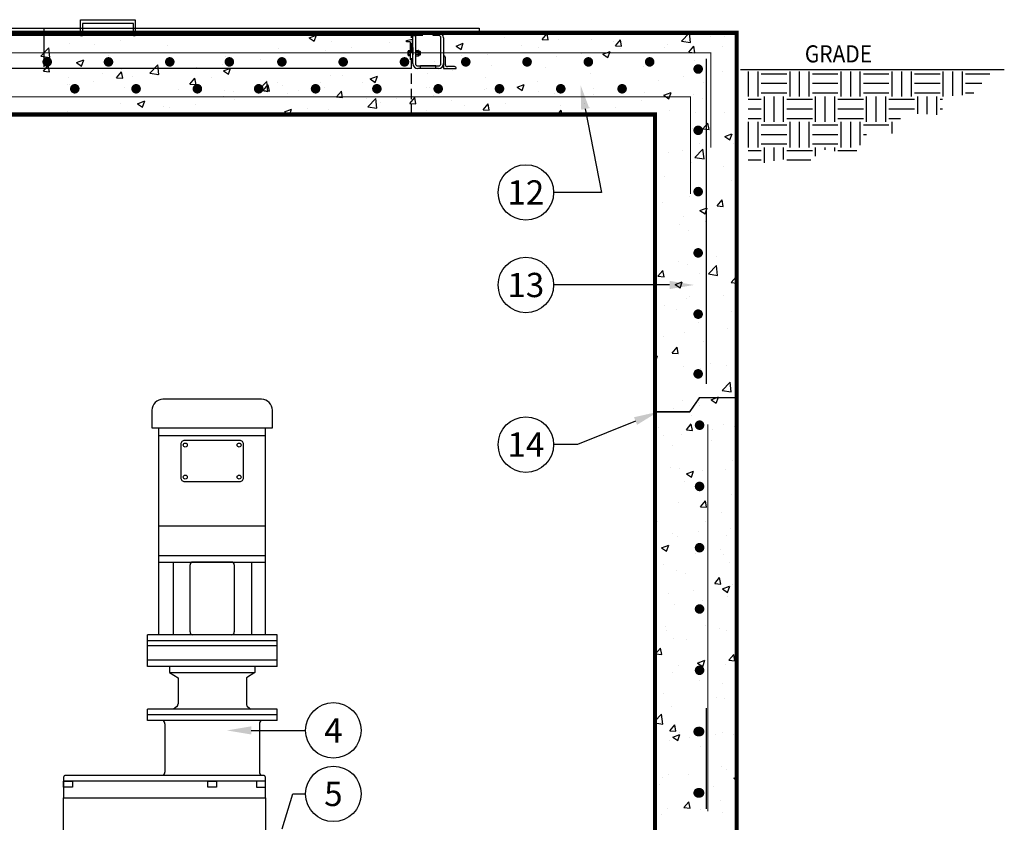
# Model space of a CAD drawing. Extents: x 0 to 610, y 0 to 394.
# Drawn here: x 394 to 491, y 187 to 266 of the extents above; entities that cross this region are included whole.
import ezdxf
from ezdxf.enums import TextEntityAlignment as Align

# ---------------------------------------------------------------- set-up
doc = ezdxf.new("R2010")
doc.units = 0
doc.header["$LTSCALE"] = 8
doc.header["$MEASUREMENT"] = 0
doc.linetypes.add('HIDDEN2', pattern=[0.1875, 0.125, -0.0625])
doc.layers.get('0').update_dxf_attribs({"linetype": 'CONTINUOUS'})
for name, color, linetype in [('CON', 6, 'CONTINUOUS'), ('DIM', 1, 'CONTINUOUS'), ('FRP', 3, 'CONTINUOUS'), ('HATCH', 5, 'CONTINUOUS'), ('Rebar', 4, 'CONTINUOUS')]:
    doc.layers.add(name, color=color, linetype=linetype)
doc.styles.add('SIMPLEX', font='SIMPLEX', dxfattribs={"width": 0.9})

# ---------------------------------------------------------------- blocks, each defined once
blk = doc.blocks.new('*X0')
at = {"color": 0, "linetype": 'Continuous'}
for p, q in [((1215.126, 606.875), (1217.5, 606.875)), ((1217.812, 604.797), (1217.812, 607.127)), ((1218.75, 604.731), (1218.75, 607.127)), ((1219.688, 604.687), (1219.688, 607.127)), ((1220, 606.875), (1222.5, 606.875)), ((1222.812, 604.687), (1222.812, 607.127)), ((1223.75, 604.687), (1223.75, 607.127)), ((1224.688, 604.687), (1224.688, 607.127)), ((1225, 606.875), (1227.5, 606.875)), ((1227.812, 604.687), (1227.812, 607.127)), ((1228.75, 604.687), (1228.75, 607.127)), ((1229.688, 604.687), (1229.688, 607.127)), ((1230, 606.875), (1232.5, 606.875)), ((1232.812, 604.687), (1232.812, 607.127)), ((1233.75, 604.687), (1233.75, 607.127)), ((1234.688, 604.687), (1234.688, 607.127)), ((1235, 606.875), (1237.5, 606.875)), ((1237.812, 604.687), (1237.812, 607.127)), ((1238.75, 604.687), (1238.75, 607.127)), ((1215.91, 605.938), (1217.5, 605.938)), ((1220, 605.938), (1222.5, 605.938)), ((1225, 605.938), (1227.5, 605.938)), ((1230, 605.938), (1232.5, 605.938)), ((1235, 605.938), (1237.5, 605.938)), ((1216.694, 605), (1217.5, 605)), ((1219.776, 604.375), (1220, 604.375)), ((1220, 605), (1222.5, 605)), ((1220.312, 602.89), (1220.312, 604.687)), ((1221.25, 602.939), (1221.25, 604.687)), ((1222.188, 602.988), (1222.188, 604.687)), ((1222.5, 604.375), (1225, 604.375)), ((1225, 605), (1227.5, 605)), ((1225.312, 602.187), (1225.312, 604.687)), ((1226.25, 602.187), (1226.25, 604.687)), ((1227.188, 602.187), (1227.188, 604.687)), ((1227.5, 604.375), (1230, 604.375)), ((1230, 605), (1232.5, 605)), ((1230.312, 602.187), (1230.312, 604.687)), ((1231.25, 602.187), (1231.25, 604.687)), ((1232.188, 602.187), (1232.188, 604.687)), ((1232.5, 604.375), (1235, 604.375)), ((1235, 605), (1237.5, 605)), ((1235.312, 602.187), (1235.312, 604.687)), ((1236.25, 602.187), (1236.25, 604.687)), ((1237.188, 602.187), (1237.188, 604.687)), ((1237.5, 604.375), (1238.785, 604.375)), ((1219.776, 603.438), (1220, 603.438)), ((1222.5, 603.438), (1225, 603.438)), ((1227.5, 603.438), (1230, 603.438)), ((1232.5, 603.438), (1235, 603.438)), ((1237.5, 603.438), (1238.785, 603.438)), ((1223.878, 602.5), (1225, 602.5)), ((1227.5, 602.5), (1230, 602.5)), ((1232.5, 602.5), (1235, 602.5)), ((1237.5, 602.5), (1238.785, 602.5)), ((1224.688, 601.068), (1224.688, 602.187)), ((1225, 601.875), (1227.5, 601.875)), ((1227.812, 599.913), (1227.812, 602.187)), ((1228.75, 599.687), (1228.75, 602.187)), ((1229.688, 599.687), (1229.688, 602.187)), ((1230, 601.875), (1232.5, 601.875)), ((1232.812, 599.687), (1232.812, 602.187)), ((1233.75, 599.687), (1233.75, 602.187)), ((1234.688, 599.687), (1234.688, 602.187)), ((1235, 601.875), (1237.5, 601.875)), ((1237.812, 599.687), (1237.812, 602.187)), ((1238.75, 599.687), (1238.75, 602.187)), ((1227.187, 600.938), (1227.5, 600.938)), ((1230, 600.938), (1232.5, 600.938)), ((1235, 600.938), (1237.5, 600.938)), ((1230, 600), (1232.5, 600)), ((1230.312, 599.326), (1230.312, 599.687)), ((1231.25, 599.457), (1231.25, 599.687)), ((1232.188, 598.828), (1232.188, 599.687)), ((1235, 600), (1237.5, 600)), ((1235.312, 598.496), (1235.312, 599.687)), ((1236.25, 598.365), (1236.25, 599.687)), ((1237.188, 598.19), (1237.188, 599.687)), ((1228.141, 599.375), (1230, 599.375)), ((1232.5, 599.375), (1235, 599.375)), ((1237.5, 599.375), (1238.785, 599.375)), ((1232.66, 598.438), (1235, 598.438)), ((1237.5, 598.438), (1238.785, 598.438))]:
    blk.add_line(p, q, dxfattribs=at)
blk = doc.blocks.new('*X6')
at = {"color": 0, "linetype": 'Continuous'}
for p, q in [((1550.914, 704.713), (1550.914, 704.713)), ((1554.439, 704.737), (1554.439, 704.737)), ((1555.219, 705.025), (1555.261, 704.996)), ((1555.262, 704.995), (1555.272, 705.025)), ((1561.124, 704.787), (1561.124, 704.787)), ((1569.135, 704.531), (1569.835, 704.799)), ((1569.135, 704.531), (1569.633, 704.195)), ((1569.633, 704.194), (1569.836, 704.798)), ((1576.357, 704.823), (1576.357, 704.823)), ((1582.896, 704.812), (1582.896, 704.812)), ((1583.336, 704.944), (1583.336, 704.944)), ((1584.766, 705.011), (1584.777, 705.025)), ((1584.766, 705.011), (1585.363, 704.959)), ((1585.364, 704.958), (1585.352, 705.025)), ((1588.234, 704.587), (1588.234, 704.587)), ((1591.938, 704.384), (1592.42, 704.958)), ((1592.537, 704.33), (1592.421, 704.957)), ((1595.703, 704.827), (1595.703, 704.827)), ((1605.566, 704.206), (1606.345, 705.018)), ((1606.456, 704.067), (1606.345, 705.017)), ((1608.421, 704.648), (1608.421, 704.648)), ((1609.763, 704.633), (1609.763, 704.633)), ((1542.857, 702.741), (1543.636, 703.553)), ((1543.747, 702.602), (1543.637, 703.552)), ((1545.72, 703.963), (1545.72, 703.963)), ((1548.148, 703.909), (1548.148, 703.909)), ((1550.651, 704.238), (1550.651, 704.238)), ((1555.293, 703.786), (1555.293, 703.786)), ((1571.306, 704.182), (1571.306, 704.182)), ((1573.233, 703.614), (1573.233, 703.614)), ((1577.021, 704.112), (1577.021, 704.112)), ((1583.506, 703.73), (1584.207, 703.999)), ((1583.506, 703.73), (1584.004, 703.394)), ((1584.004, 703.393), (1584.207, 703.997)), ((1589.871, 703.826), (1589.871, 703.826)), ((1591.615, 703.588), (1591.615, 703.588)), ((1591.938, 704.384), (1592.536, 704.332)), ((1593.572, 704.361), (1593.572, 704.361)), ((1596.809, 704.338), (1596.809, 704.338)), ((1598.91, 704.136), (1598.91, 704.136)), ((1599.111, 703.756), (1599.593, 704.331)), ((1599.111, 703.756), (1599.709, 703.704)), ((1599.709, 703.703), (1599.594, 704.33)), ((1603.931, 703.632), (1603.931, 703.632)), ((1604.248, 703.91), (1604.248, 703.91)), ((1605.566, 704.206), (1606.455, 704.068)), ((1605.918, 704.319), (1605.918, 704.319)), ((1606.284, 703.129), (1606.766, 703.703)), ((1606.882, 703.075), (1606.766, 703.702)), ((1609.587, 703.685), (1609.587, 703.685)), ((1541.833, 703.077), (1541.833, 703.077)), ((1542.857, 702.741), (1543.747, 702.603)), ((1549.461, 702.785), (1549.461, 702.785)), ((1560.978, 702.729), (1560.978, 702.729)), ((1566.172, 703.478), (1566.172, 703.478)), ((1570.73, 703.284), (1570.73, 703.284)), ((1584.039, 702.825), (1584.039, 702.825)), ((1586.564, 702.948), (1586.564, 702.948)), ((1593.312, 702.659), (1593.312, 702.659)), ((1595.815, 702.989), (1595.815, 702.989)), ((1597.878, 702.929), (1598.578, 703.198)), ((1597.878, 702.929), (1598.375, 702.593)), ((1598.099, 702.631), (1598.099, 702.631)), ((1598.376, 702.592), (1598.579, 703.196)), ((1599.602, 703.487), (1599.602, 703.487)), ((1606.284, 703.129), (1606.881, 703.076)), ((1543.118, 701.255), (1543.6, 701.829)), ((1543.716, 701.201), (1543.6, 701.828)), ((1543.629, 701.784), (1543.629, 701.784)), ((1546.362, 702.106), (1547.062, 702.375)), ((1546.362, 702.106), (1546.859, 701.771)), ((1546.86, 701.77), (1547.062, 702.374)), ((1553.53, 701.086), (1554.308, 701.898)), ((1554.419, 700.947), (1554.309, 701.897)), ((1555.927, 702.088), (1555.927, 702.088)), ((1558.124, 701.624), (1558.124, 701.624)), ((1560.627, 701.954), (1560.627, 701.954)), ((1560.733, 701.305), (1561.433, 701.574)), ((1564.414, 702.453), (1564.414, 702.453)), ((1578.207, 701.824), (1578.207, 701.824)), ((1581.429, 702.243), (1581.429, 702.243)), ((1586.996, 701.828), (1586.996, 701.828)), ((1592.267, 701.63), (1592.267, 701.63)), ((1601.821, 701.713), (1601.821, 701.713)), ((1606.872, 702.353), (1606.872, 702.353)), ((1543.118, 701.255), (1543.715, 701.202)), ((1543.581, 701.281), (1543.581, 701.281)), ((1545.598, 700.635), (1545.598, 700.635)), ((1548.919, 701.056), (1548.919, 701.056)), ((1550.29, 700.627), (1550.772, 701.202)), ((1550.29, 700.627), (1550.888, 700.575)), ((1550.888, 700.574), (1550.773, 701.2)), ((1550.792, 701.384), (1550.792, 701.384)), ((1551.808, 700.793), (1551.808, 700.793)), ((1553.53, 701.086), (1554.419, 700.948)), ((1554.257, 700.83), (1554.257, 700.83)), ((1560.733, 701.305), (1561.23, 700.97)), ((1561.231, 700.969), (1561.434, 701.573)), ((1571.184, 700.854), (1571.184, 700.854)), ((1572.375, 700.822), (1572.375, 700.822)), ((1575.104, 700.505), (1575.804, 700.773)), ((1575.602, 700.168), (1575.805, 700.772)), ((1576.235, 701.494), (1576.235, 701.494)), ((1580.705, 701), (1580.705, 701)), ((1583.209, 701.329), (1583.209, 701.329)), ((1586.435, 700.629), (1586.435, 700.629)), ((1596.687, 701.009), (1596.687, 701.009)), ((1605.79, 700.704), (1605.79, 700.704)), ((1609.578, 701.203), (1609.578, 701.203)), ((1545.517, 699.965), (1545.517, 699.965)), ((1545.689, 699.938), (1545.689, 699.938)), ((1548.021, 700.294), (1548.021, 700.294)), ((1551.027, 699.712), (1551.027, 699.712)), ((1557.463, 700), (1557.945, 700.574)), ((1557.463, 700), (1558.061, 699.947)), ((1558.061, 699.946), (1557.945, 700.573)), ((1559.595, 700.605), (1559.595, 700.605)), ((1564.202, 699.431), (1564.981, 700.243)), ((1564.635, 699.372), (1565.118, 699.947)), ((1564.934, 700.379), (1564.934, 700.379)), ((1565.092, 699.292), (1564.981, 700.241)), ((1565.234, 699.318), (1565.118, 699.945)), ((1566.05, 700.149), (1566.05, 700.149)), ((1566.543, 699.821), (1566.543, 699.821)), ((1570.272, 700.153), (1570.272, 700.153)), ((1570.603, 699.67), (1570.603, 699.67)), ((1574.39, 700.168), (1574.39, 700.168)), ((1575.104, 700.505), (1575.602, 700.169)), ((1575.61, 699.928), (1575.61, 699.928)), ((1580.948, 699.702), (1580.948, 699.702)), ((1589.476, 699.704), (1590.176, 699.972)), ((1589.476, 699.704), (1589.973, 699.368)), ((1589.974, 699.367), (1590.176, 699.971)), ((1591.493, 700.259), (1591.493, 700.259)), ((1603.287, 700.375), (1603.287, 700.375)), ((1607.75, 700.133), (1607.75, 700.133)), ((1555.805, 698.759), (1555.805, 698.759)), ((1556.366, 699.487), (1556.366, 699.487)), ((1560.711, 698.82), (1560.711, 698.82)), ((1560.856, 699.4), (1560.856, 699.4)), ((1561.704, 699.261), (1561.704, 699.261)), ((1564.202, 699.431), (1565.091, 699.293)), ((1564.635, 699.372), (1565.233, 699.32)), ((1567.042, 699.036), (1567.042, 699.036)), ((1568.099, 699.34), (1568.099, 699.34)), ((1571.808, 698.744), (1572.29, 699.319)), ((1571.808, 698.744), (1572.406, 698.692)), ((1572.406, 698.691), (1572.291, 699.318)), ((1572.38, 698.81), (1572.38, 698.81)), ((1578.981, 698.117), (1579.463, 698.691)), ((1579.579, 698.063), (1579.463, 698.69)), ((1580.603, 699.628), (1580.603, 699.628)), ((1581.308, 698.915), (1581.308, 698.915)), ((1586.286, 699.477), (1586.286, 699.477)), ((1586.442, 699.619), (1586.442, 699.619)), ((1590.681, 698.715), (1590.681, 698.715)), ((1591.625, 699.251), (1591.625, 699.251)), ((1593.184, 699.045), (1593.184, 699.045)), ((1596.963, 699.026), (1596.963, 699.026)), ((1596.972, 699.543), (1596.972, 699.543)), ((1601.918, 699.131), (1601.918, 699.131)), ((1602.301, 698.8), (1602.301, 698.8)), ((1603.847, 698.903), (1604.547, 699.172)), ((1603.847, 698.903), (1604.344, 698.567)), ((1604.345, 698.566), (1604.548, 699.17)), ((1606.751, 699.024), (1606.751, 699.024)), ((1550.671, 698.055), (1550.671, 698.055)), ((1552.331, 698.08), (1553.031, 698.349)), ((1552.331, 698.08), (1552.828, 697.745)), ((1552.829, 697.743), (1553.031, 698.348)), ((1554.88, 697.819), (1554.88, 697.819)), ((1557.996, 698.01), (1557.996, 698.01)), ((1561.784, 698.509), (1561.784, 698.509)), ((1574.771, 698.627), (1574.771, 698.627)), ((1574.874, 697.776), (1575.653, 698.587)), ((1574.874, 697.776), (1575.764, 697.638)), ((1575.764, 697.637), (1575.654, 698.586)), ((1576.114, 698.165), (1576.114, 698.165)), ((1577.718, 698.585), (1577.718, 698.585)), ((1578.981, 698.117), (1579.578, 698.065)), ((1583.057, 698.359), (1583.057, 698.359)), ((1584.365, 697.884), (1584.365, 697.884)), ((1586.153, 697.489), (1586.635, 698.064)), ((1586.751, 697.436), (1586.636, 698.063)), ((1588.395, 698.134), (1588.395, 698.134)), ((1593.733, 697.908), (1593.733, 697.908)), ((1596.086, 698.13), (1596.086, 698.13)), ((1601.7, 698.384), (1601.7, 698.384)), ((1607.639, 698.575), (1607.639, 698.575)), ((1545.477, 697.306), (1545.477, 697.306)), ((1555.493, 697.68), (1555.493, 697.68)), ((1566.702, 697.279), (1567.402, 697.548)), ((1566.702, 697.279), (1567.08, 697.025)), ((1567.228, 697.025), (1567.403, 697.547)), ((1568.94, 697.626), (1568.94, 697.626)), ((1571.063, 697.525), (1571.063, 697.525)), ((1578.075, 697.055), (1578.075, 697.055)), ((1580.578, 697.385), (1580.578, 697.385)), ((1586.153, 697.489), (1586.751, 697.437)), ((1590.254, 697.129), (1590.254, 697.129)), ((1593.462, 697.025), (1593.808, 697.436)), ((1593.884, 697.025), (1593.808, 697.435)), ((1596.565, 697.68), (1596.565, 697.68)), ((1599.071, 697.682), (1599.071, 697.682)), ((1603.16, 696.76), (1603.16, 696.76)), ((1604.41, 697.457), (1604.41, 697.457)), ((1606.947, 697.259), (1606.947, 697.259)), ((1609.748, 697.231), (1609.748, 697.231)), ((1607.671, 695.607), (1608.153, 696.181)), ((1608.269, 695.553), (1608.154, 696.18)), ((1606.629, 695.695), (1606.629, 695.695)), ((1607.671, 695.607), (1608.269, 695.555)), ((1609.816, 694.877), (1610.516, 695.145)), ((1609.816, 694.877), (1610.313, 694.541)), ((1610.314, 694.54), (1610.517, 695.144)), ((1607.337, 694.166), (1607.337, 694.166)), ((1610.632, 694.146), (1610.632, 694.146)), ((1604.316, 693.315), (1604.316, 693.315)), ((1605.65, 693.491), (1605.65, 693.491)), ((1606.892, 692.81), (1607.671, 693.622)), ((1607.782, 692.671), (1607.671, 693.621)), ((1606.508, 692.366), (1606.508, 692.366)), ((1606.892, 692.81), (1607.781, 692.672)), ((1609.733, 691.97), (1609.733, 691.97)), ((1603.901, 690.969), (1603.901, 690.969)), ((1608.001, 690.202), (1608.001, 690.202)), ((1610.505, 690.532), (1610.505, 690.532)), ((1603.702, 688.382), (1603.702, 688.382)), ((1606.386, 689.037), (1606.386, 689.037)), ((1609.041, 688.156), (1609.041, 688.156)), ((1609.059, 688.085), (1609.541, 688.659)), ((1609.059, 688.085), (1609.656, 688.033)), ((1609.657, 688.031), (1609.541, 688.658)), ((1607.383, 687.625), (1608.083, 687.894)), ((1607.383, 687.625), (1607.88, 687.29)), ((1607.72, 687.47), (1607.72, 687.47)), ((1607.881, 687.288), (1608.083, 687.893)), ((1605.371, 686.258), (1605.371, 686.258)), ((1605.811, 687.038), (1605.811, 687.038)), ((1607.874, 686.588), (1607.874, 686.588)), ((1606.265, 685.708), (1606.265, 685.708)), ((1605.243, 682.643), (1605.243, 682.643)), ((1606.143, 682.379), (1606.143, 682.379)), ((1607.051, 683.073), (1607.051, 683.073)), ((1609.031, 683.142), (1609.031, 683.142)), ((1603.273, 681.191), (1603.756, 681.765)), ((1603.872, 681.137), (1603.756, 681.764)), ((1607.307, 681.503), (1607.307, 681.503)), ((1608.217, 681.414), (1608.996, 682.225)), ((1608.217, 681.414), (1609.107, 681.276)), ((1609.107, 681.275), (1608.997, 682.224)), ((1603.273, 681.191), (1603.871, 681.138)), ((1604.95, 680.374), (1605.65, 680.642)), ((1604.95, 680.374), (1605.447, 680.038)), ((1605.448, 680.037), (1605.65, 680.641)), ((1610.446, 680.563), (1610.928, 681.138)), ((1610.446, 680.563), (1610.975, 680.517)), ((1610.975, 680.883), (1610.929, 681.136)), ((1606.021, 679.05), (1606.021, 679.05)), ((1606.4, 679.198), (1606.4, 679.198)), ((1609.704, 679.307), (1609.704, 679.307)), ((1603.872, 678.306), (1603.872, 678.306)), ((1605.104, 677.963), (1605.104, 677.963)), ((1610.442, 677.737), (1610.442, 677.737)), ((1607.212, 676.62), (1607.212, 676.62)), ((1605.9, 675.721), (1605.9, 675.721)), ((1610.085, 676.085), (1610.085, 676.085)), ((1610.919, 676.347), (1610.975, 676.369)), ((1610.919, 676.347), (1610.975, 676.309)), ((1603.769, 675.254), (1603.769, 675.254)), ((1607.691, 674.807), (1607.691, 674.807)), ((1604.661, 673.669), (1605.143, 674.243)), ((1604.661, 673.669), (1605.259, 673.616)), ((1605.259, 673.615), (1605.144, 674.242)), ((1602.975, 673.298), (1603.217, 673.391)), ((1602.975, 672.813), (1603.014, 672.787)), ((1603.014, 672.785), (1603.217, 673.39)), ((1603.114, 672.88), (1603.114, 672.88)), ((1610.972, 673.142), (1610.972, 673.142)), ((1605.778, 672.392), (1605.778, 672.392)), ((1607.454, 672.141), (1607.454, 672.141)), ((1608.453, 672.654), (1608.453, 672.654)), ((1609.957, 672.471), (1609.957, 672.471)), ((1609.543, 670.017), (1610.322, 670.829)), ((1610.433, 669.878), (1610.323, 670.828)), ((1609.543, 670.017), (1610.433, 669.879)), ((1610.85, 669.813), (1610.85, 669.813)), ((1605.657, 669.063), (1605.657, 669.063)), ((1607.278, 668.84), (1607.278, 668.84)), ((1608.486, 669.096), (1609.186, 669.365)), ((1608.486, 669.096), (1608.983, 668.76)), ((1608.983, 668.759), (1609.186, 669.363)), ((1604.823, 668.197), (1604.823, 668.197)), ((1607.327, 668.527), (1607.327, 668.527)), ((1606.505, 667.544), (1606.505, 667.544)), ((1603.275, 666.427), (1603.275, 666.427)), ((1606.048, 666.147), (1606.531, 666.721)), ((1606.048, 666.147), (1606.646, 666.094)), ((1606.647, 666.093), (1606.531, 666.72)), ((1608.614, 666.201), (1608.614, 666.201)), ((1609.674, 666.644), (1609.674, 666.644)), ((1610.729, 666.484), (1610.729, 666.484)), ((1603.842, 665.643), (1603.842, 665.643)), ((1605.535, 665.735), (1605.535, 665.735)), ((1608.483, 665.081), (1608.483, 665.081)), ((1604.696, 664.582), (1604.696, 664.582)), ((1610.607, 663.155), (1610.607, 663.155)), ((1604.516, 662.461), (1604.516, 662.461)), ((1605.413, 662.406), (1605.413, 662.406)), ((1606.052, 661.844), (1606.753, 662.113)), ((1606.55, 661.508), (1606.753, 662.112)), ((1607.661, 662.144), (1607.661, 662.144)), ((1609.854, 662.236), (1609.854, 662.236)), ((1605.853, 661.137), (1605.853, 661.137)), ((1606.052, 661.844), (1606.55, 661.509)), ((1607.436, 658.625), (1607.918, 659.199)), ((1608.034, 658.571), (1607.919, 659.198)), ((1610.486, 659.826), (1610.486, 659.826)), ((1605.292, 659.077), (1605.292, 659.077)), ((1607.436, 658.625), (1608.034, 658.572)), ((1610.869, 658.621), (1610.975, 658.732)), ((1610.869, 658.621), (1610.975, 658.604)), ((1609.537, 658.024), (1609.537, 658.024)), ((1603.222, 657.193), (1603.222, 657.193)), ((1607.907, 657.126), (1607.907, 657.126)), ((1610.364, 656.497), (1610.364, 656.497)), ((1604.677, 656.008), (1604.677, 656.008)), ((1605.17, 655.748), (1605.17, 655.748)), ((1607.248, 656.177), (1607.248, 656.177)), ((1610.015, 655.783), (1610.015, 655.783)), ((1603.619, 654.593), (1604.319, 654.862)), ((1603.619, 654.593), (1604.117, 654.257)), ((1604.117, 654.256), (1604.32, 654.86)), ((1609.41, 654.41), (1609.41, 654.41)), ((1606.907, 654.08), (1606.907, 654.08)), ((1609.645, 653.981), (1609.645, 653.981)), ((1603.813, 652.98), (1603.813, 652.98)), ((1610.242, 653.169), (1610.242, 653.169)), ((1605.049, 652.419), (1605.049, 652.419)), ((1605.917, 652.043), (1605.917, 652.043)), ((1608.824, 651.103), (1609.306, 651.677)), ((1609.422, 651.049), (1609.306, 651.676)), ((1608.824, 651.103), (1609.421, 651.051)), ((1609.588, 650.567), (1610.288, 650.835)), ((1609.588, 650.567), (1610.086, 650.231)), ((1610.086, 650.23), (1610.289, 650.834)), ((1610.567, 650.964), (1610.567, 650.964)), ((1604.276, 650.136), (1604.276, 650.136)), ((1606.779, 650.466), (1606.779, 650.466)), ((1610.121, 649.84), (1610.121, 649.84)), ((1604.927, 649.09), (1604.927, 649.09)), ((1607.632, 649.481), (1607.632, 649.481)), ((1603.97, 646.933), (1603.97, 646.933)), ((1607.936, 647.02), (1607.936, 647.02)), ((1609.308, 646.707), (1609.308, 646.707)), ((1604.149, 646.522), (1604.149, 646.522)), ((1604.805, 645.761), (1604.805, 645.761)), ((1609.999, 646.511), (1609.999, 646.511)), ((1603.038, 644.208), (1603.521, 644.783)), ((1603.637, 644.155), (1603.521, 644.782)), ((1606.078, 645.589), (1606.078, 645.589)), ((1603.038, 644.208), (1603.636, 644.156)), ((1610.211, 643.581), (1610.693, 644.155)), ((1610.809, 643.527), (1610.694, 644.154)), ((1605.305, 643.076), (1605.305, 643.076)), ((1607.155, 643.315), (1607.855, 643.584)), ((1607.155, 643.315), (1607.653, 642.98)), ((1607.219, 643.514), (1607.219, 643.514)), ((1607.653, 642.978), (1607.856, 643.583)), ((1609.878, 643.182), (1609.878, 643.182)), ((1610.211, 643.581), (1610.809, 643.529)), ((1604.684, 642.432), (1604.684, 642.432)), ((1607.318, 641.624), (1607.318, 641.624)), ((1609.615, 641.319), (1609.615, 641.319)), ((1603.783, 640.318), (1603.783, 640.318)), ((1608.99, 639.963), (1608.99, 639.963)), ((1604.562, 639.103), (1604.562, 639.103)), ((1609.756, 639.853), (1609.756, 639.853)), ((1602.975, 637.616), (1603.627, 638.295)), ((1603.738, 637.344), (1603.628, 638.294)), ((1602.975, 637.464), (1603.738, 637.345)), ((1604.426, 636.687), (1604.908, 637.261)), ((1605.024, 636.633), (1604.909, 637.26)), ((1604.426, 636.687), (1605.024, 636.634)), ((1604.722, 636.064), (1605.422, 636.332)), ((1604.722, 636.064), (1605.219, 635.728)), ((1605.22, 635.727), (1605.423, 636.331)), ((1605.371, 636.514), (1605.371, 636.514)), ((1607.602, 636.818), (1607.602, 636.818)), ((1608.863, 636.349), (1608.863, 636.349)), ((1609.634, 636.524), (1609.634, 636.524)), ((1610.709, 636.289), (1610.709, 636.289)), ((1604.441, 635.774), (1604.441, 635.774)), ((1606.359, 636.019), (1606.359, 636.019)), ((1607.48, 635.171), (1607.48, 635.171)), ((1609.513, 633.195), (1609.513, 633.195)), ((1604.319, 632.445), (1604.319, 632.445)), ((1606.232, 632.405), (1606.232, 632.405)), ((1610.019, 632.903), (1610.019, 632.903)), ((1603.382, 631.431), (1603.382, 631.431)), ((1603.729, 632.075), (1603.729, 632.075)), ((1610.691, 632.038), (1610.975, 632.147)), ((1610.691, 632.038), (1610.975, 631.846)), ((1607.189, 630.851), (1607.189, 630.851)), ((1608.72, 631.205), (1608.72, 631.205)), ((1605.813, 629.165), (1606.296, 629.739)), ((1606.412, 629.111), (1606.296, 629.738)), ((1609.391, 629.866), (1609.391, 629.866)), ((1602.975, 629.076), (1602.989, 629.081)), ((1602.975, 629.038), (1602.989, 629.08)), ((1603.601, 628.461), (1603.601, 628.461)), ((1604.197, 629.116), (1604.197, 629.116)), ((1605.813, 629.165), (1606.411, 629.112)), ((1607.389, 628.959), (1607.389, 628.959)), ((1609.586, 628.656), (1609.586, 628.656))]:
    blk.add_line(p, q, dxfattribs=at)

msp = doc.modelspace()

# ---------------------------------------------------------------- linework, layer by layer
at = {"layer": 'CON', "linetype": 'Continuous', "const_width": 0.4}
msp.add_lwpolyline([(352.66, 201.842), (352.66, 149.01), (352.66, 149.01), (352.66, 148.591), (464.66, 148.591), (464.66, 156.591), (464.66, 156.591), (464.66, 198.442), (464.66, 242.814), (464.66, 264.561), (352.66, 264.561), (352.66, 242.814)], close=True, dxfattribs=at)
at = {"layer": 'CON', "linetype": 'HIDDEN2'}
msp.add_lwpolyline([(432.834, 256.561), (432.834, 264.561)], dxfattribs=at)
at = {"layer": 'CON', "linetype": 'Continuous'}
for points, const_width in [([(456.66, 164.428), (434.66, 164.428), (434.66, 185.091), (420.66, 185.091), (420.66, 156.591), (396.66, 156.591), (396.66, 185.091), (360.66, 185.091), (360.66, 201.842), (360.66, 242.814), (360.66, 256.561), (456.66, 256.561), (456.66, 242.814), (456.66, 164.428)], 0.4), ([(456.66, 227.454), (460.064, 227.454), (461.021, 228.832), (464.66, 228.832)], 0.15)]:
    msp.add_lwpolyline(points, dxfattribs=dict(at, const_width=const_width))
at = {"layer": 'DIM', "color": 9, "linetype": 'Continuous'}
msp.add_line((490.853, 260.94), (465.025, 260.94), dxfattribs=at)
at = {"layer": 'DIM', "linetype": 'Continuous'}
for p, q in [((449.834, 257.1), (451.423, 248.931)), ((451.423, 248.931), (446.742, 248.931)), ((458.094, 239.868), (446.742, 239.868)), ((454.76, 226.549), (449.082, 224.238)), ((449.082, 224.238), (446.742, 224.238)), ((417.152, 196.256), (422.468, 196.256)), ((420.181, 186.614), (421.224, 190.038)), ((421.224, 190.038), (422.468, 190.038))]:
    msp.add_line(p, q, dxfattribs=at)
for centre in [(444.025, 248.931), (444.025, 239.868), (444.025, 224.238), (425.185, 196.256), (425.185, 190.038)]:
    msp.add_circle(centre, 2.717, dxfattribs=at)
for points in [[(449.441, 257.024), (450.226, 257.177), (449.375, 259.456)], [(458.094, 240.268), (458.094, 239.468), (460.494, 239.868)], [(454.609, 226.919), (454.911, 226.178), (456.983, 227.454)], [(417.152, 195.856), (417.152, 196.656), (414.752, 196.256)]]:
    msp.add_solid(points, dxfattribs=at)
at = {"layer": 'FRP'}
for p, q in [((408.117, 205.618), (408.117, 225.869)), ((418.535, 205.618), (418.535, 225.869)), ((408.117, 225.14), (418.535, 225.14)), ((418.535, 216.269), (408.117, 216.269)), ((418.535, 213.364), (408.117, 213.364)), ((408.117, 212.741), (418.535, 212.741)), ((409.489, 212.741), (409.489, 205.618)), ((411.161, 205.897), (411.161, 212.462)), ((415.211, 212.741), (411.44, 212.741)), ((415.49, 212.462), (415.49, 205.897)), ((417.163, 212.741), (417.163, 205.618)), ((419.669, 205.618), (406.983, 205.618)), ((406.983, 202.528), (406.983, 205.618)), ((415.211, 205.618), (411.44, 205.618)), ((419.669, 202.528), (419.669, 205.618)), ((419.669, 205.022), (406.983, 205.022)), ((419.669, 204.55), (406.983, 204.55)), ((419.669, 203.124), (406.983, 203.124)), ((419.669, 202.528), (406.983, 202.528)), ((409.154, 202.528), (409.154, 201.93)), ((417.497, 202.528), (417.497, 201.93)), ((409.154, 201.93), (417.497, 201.93)), ((409.154, 201.93), (409.986, 201.401)), ((417.497, 201.93), (416.666, 201.401)), ((409.986, 201.401), (409.986, 198.848)), ((416.666, 201.401), (416.666, 198.848)), ((409.835, 198.549), (409.532, 198.326)), ((416.817, 198.549), (417.119, 198.326)), ((419.669, 198.326), (406.983, 198.326)), ((406.983, 197.21), (406.983, 198.326)), ((419.669, 197.768), (406.983, 197.768)), ((419.669, 197.21), (419.669, 198.326)), ((419.669, 197.21), (406.983, 197.21)), ((408.701, 196.896), (408.701, 194.355)), ((408.701, 196.896), (408.701, 192.168)), ((417.951, 196.896), (417.951, 192.168)), ((418.535, 191.288), (398.785, 191.288))]:
    msp.add_line(p, q, dxfattribs=at)
for points in [[(413.326, 225.869), (419.226, 225.869), (419.226, 227.609, 0.414214), (418.158, 228.677), (413.326, 228.677), (408.494, 228.677, 0.414214), (407.426, 227.609), (407.426, 225.869)], [(410.252, 220.996, 0.414214), (410.629, 220.619), (413.326, 220.619), (416.022, 220.619, 0.414214), (416.399, 220.996), (416.399, 224.261, 0.414214), (416.022, 224.637), (413.326, 224.637), (410.629, 224.637, 0.414214), (410.252, 224.261)]]:
    msp.add_lwpolyline(points, format="xyb", close=True, dxfattribs=at)
msp.add_lwpolyline([(418.535, 189.667), (418.535, 191.66, 0.414214), (418.349, 191.846), (413.326, 191.846), (398.971, 191.846, 0.414214), (398.785, 191.66), (398.785, 189.667)], format="xyb", dxfattribs=at)
for points in [[(398.785, 190.707), (398.785, 191.288), (399.645, 191.288), (399.645, 190.707)], [(412.896, 190.707), (412.896, 191.288), (413.756, 191.288), (413.756, 190.707)], [(418.535, 190.707), (418.535, 191.288), (417.674, 191.288), (417.674, 190.707)], [(398.785, 164.529), (398.785, 189.667), (418.535, 189.667), (418.535, 164.529)]]:
    msp.add_lwpolyline(points, close=True, dxfattribs=at)
for centre in [(410.692, 224.198), (415.959, 224.198), (410.692, 221.059), (415.959, 221.059)]:
    msp.add_circle(centre, 0.195, dxfattribs=at)
for centre, radius, start, end in [((411.44, 212.462), 0.279, 90, 180), ((415.211, 212.462), 0.279, 0, 90), ((411.44, 205.897), 0.279, 180, 270), ((415.211, 205.897), 0.279, 270, 0), ((409.614, 198.848), 0.372, 306.41644, 0), ((417.038, 198.848), 0.372, 180, 233.58356), ((408.329, 196.896), 0.372, 0, 57.54632), ((418.323, 196.896), 0.372, 122.45368, 180), ((408.329, 192.168), 0.372, 302.45368, 0), ((418.323, 192.168), 0.372, 180, 237.54632)]:
    msp.add_arc(centre, radius, start, end, dxfattribs=at)
at = {"layer": 'HATCH'}
for p, q in [((434.094, 264.561), (363.339, 264.561)), ((433.942, 264.311), (363.339, 264.311)), ((432.965, 261.561), (432.965, 264.311)), ((432.965, 264.311), (433.215, 264.311)), ((433.215, 264.311), (433.215, 261.561)), ((434.965, 264.311), (434.965, 264.561)), ((434.965, 264.561), (435.465, 264.561)), ((435.465, 264.311), (434.965, 264.311)), ((435.715, 261.561), (435.715, 264.061)), ((435.965, 264.061), (435.965, 261.561)), ((432.34, 263.811), (432.903, 263.936)), ((432.34, 263.686), (432.34, 263.811)), ((432.715, 263.686), (432.34, 263.686)), ((432.715, 263.686), (432.715, 261.936)), ((432.903, 263.936), (432.903, 263.186)), ((432.903, 263.186), (432.965, 263.124)), ((432.965, 263.124), (432.965, 262.39)), ((432.506, 262.358), (432.506, 262.764)), ((432.532, 262.832), (432.715, 262.832)), ((432.715, 262.696), (432.532, 262.696)), ((432.715, 262.426), (432.532, 262.426)), ((432.715, 262.29), (432.532, 262.29)), ((432.925, 262.388), (432.965, 262.39)), ((432.925, 262.388), (432.925, 261.936)), ((433.215, 262.764), (433.215, 262.358)), ((433.239, 262.832), (433.499, 262.832)), ((433.239, 262.696), (433.499, 262.696)), ((433.499, 262.426), (433.239, 262.426)), ((433.239, 262.29), (433.499, 262.29)), ((433.525, 262.795), (433.562, 262.789)), ((433.525, 262.792), (433.525, 262.33)), ((433.525, 262.327), (433.562, 262.333)), ((433.584, 262.405), (433.69, 262.405)), ((433.587, 262.679), (433.587, 262.758)), ((433.69, 262.717), (433.587, 262.717)), ((433.587, 262.451), (433.587, 262.609)), ((433.587, 262.364), (433.587, 262.381)), ((433.715, 262.692), (433.69, 262.717)), ((433.69, 262.405), (433.69, 262.717)), ((433.69, 262.405), (433.715, 262.431)), ((433.715, 262.431), (433.715, 262.692)), ((435.965, 262.311), (435.965, 261.061)), ((432.925, 261.936), (432.715, 261.936)), ((433.465, 261.311), (435.465, 261.311)), ((435.215, 261.311), (433.715, 261.311)), ((433.715, 261.061), (433.715, 261.311)), ((435.215, 261.061), (435.215, 261.311)), ((436.153, 261.436), (436.153, 262.124)), ((437.028, 261.249), (436.34, 261.249)), ((432.834, 261.061), (364.839, 261.061)), ((435.465, 261.061), (433.465, 261.061)), ((435.215, 261.061), (433.715, 261.061)), ((435.965, 261.061), (437.215, 261.061))]:
    msp.add_line(p, q, dxfattribs=at)
at = {"layer": 'HATCH', "linetype": 'Continuous'}
msp.add_line((396.832, 265.007), (396.832, 261.228), dxfattribs=at)
msp.add_lwpolyline([(400.429, 264.251), (400.429, 265.845), (405.797, 265.845), (405.797, 264.251), (405.638, 264.251), (405.638, 265.473), (400.641, 265.473), (400.641, 264.251)], close=True, dxfattribs=at)
for points in [[(434.121, 264.607), (359.301, 264.607), (359.301, 265.007), (434.364, 265.007)], [(404.265, 264.607), (394.557, 264.607)], [(429.992, 265.007), (439.458, 265.007), (439.458, 264.607)]]:
    msp.add_lwpolyline(points, dxfattribs=at)
at = {"layer": 'HATCH'}
for centre, radius, start, end in [((435.465, 264.061), 0.5, 0, 90), ((435.465, 264.061), 0.25, 0, 90), ((432.606, 262.764), 0.1, 137.58823, 222.41177), ((432.868, 262.561), 0.362, 158.04251, 201.95749), ((432.606, 262.358), 0.1, 137.58823, 222.41177), ((433.326, 262.764), 0.111, 142.28538, 180), ((433.326, 262.764), 0.111, 180, 217.71462), ((433.622, 262.561), 0.406, 160.54484, 199.45516), ((433.326, 262.358), 0.111, 142.28538, 180), ((433.326, 262.358), 0.111, 180, 217.71462), ((433.455, 262.773), 0.0729, 18.07272, 53.74611), ((433.374, 262.782), 0.151, 325.33487, 5.09071), ((433.115, 262.561), 0.406, 340.54484, 19.45516), ((433.374, 262.34), 0.151, 354.90929, 34.66513), ((433.455, 262.349), 0.0729, 306.25389, 341.92728), ((433.541, 262.689), 0.0474, 288.916, 346.40548), ((433.541, 262.599), 0.0474, 12.01066, 71.084), ((433.541, 262.461), 0.0474, 288.916, 346.40548), ((433.541, 262.371), 0.0474, 12.01066, 71.084), ((433.556, 262.758), 0.031, 0, 80), ((433.556, 262.364), 0.031, 280, 0), ((433.737, 262.644), 0.154, 167.34745, 193.13702), ((433.737, 262.416), 0.154, 167.34745, 193.13702), ((433.541, 262.689), 0.0474, 346.40548, 347.98934), ((433.541, 262.461), 0.0474, 346.40548, 347.98934), ((435.965, 262.124), 0.188, 0, 90), ((433.465, 261.561), 0.5, 180, 270), ((433.465, 261.561), 0.25, 180, 270), ((435.465, 261.561), 0.5, 270, 0), ((435.465, 261.561), 0.25, 270, 0), ((436.34, 261.436), 0.188, 180, 270), ((437.028, 261.061), 0.188, 0, 90)]:
    msp.add_arc(centre, radius, start, end, dxfattribs=at)
at = {"layer": 'Rebar', "linetype": 'Continuous', "const_width": 0.1}
for points in [[(416.537, 262.612), (356.675, 262.612), (355.183, 262.612), (355.183, 253.314)], [(400.783, 262.612), (460.644, 262.612), (462.136, 262.612), (462.136, 253.314)], [(461.689, 262.012), (461.689, 230.163)], [(419.162, 258.28), (361.075, 258.28), (357.189, 258.28), (357.189, 248.78)], [(398.157, 258.28), (456.244, 258.28), (460.13, 258.28), (460.13, 248.78)], [(461.826, 226.209), (461.826, 188.333)], [(461.689, 198.442), (461.689, 188.568)]]:
    msp.add_lwpolyline(points, dxfattribs=at)
at = {"layer": 'Rebar', "linetype": 'Continuous', "const_width": 0.467}
for points in [[(397.175, 261.478, -1), (397.175, 261.946, -1)], [(403.175, 261.478, -1), (403.175, 261.946, -1)], [(409.175, 261.478, -1), (409.175, 261.946, -1)], [(415.006, 261.478, -1), (415.006, 261.946, -1)], [(420.144, 261.478, 1), (420.144, 261.946, 1)], [(426.144, 261.478, 1), (426.144, 261.946, 1)], [(432.144, 261.478, 1), (432.144, 261.946, 1)], [(438.144, 261.478, 1), (438.144, 261.946, 1)], [(444.144, 261.478, 1), (444.144, 261.946, 1)], [(450.144, 261.478, 1), (450.144, 261.946, 1)], [(456.144, 261.478, 1), (456.144, 261.946, 1)], [(461.122, 261.012, -1), (460.655, 261.012, -1)], [(399.875, 258.846, -1), (399.875, 259.314, -1)], [(405.875, 258.846, -1), (405.875, 259.314, -1)], [(411.875, 258.846, -1), (411.875, 259.314, -1)], [(417.875, 258.846, -1), (417.875, 259.314, -1)], [(423.444, 258.846, 1), (423.444, 259.314, 1)], [(429.444, 258.846, 1), (429.444, 259.314, 1)], [(435.444, 258.846, 1), (435.444, 259.314, 1)], [(441.444, 258.846, 1), (441.444, 259.314, 1)], [(447.444, 258.846, 1), (447.444, 259.314, 1)], [(453.444, 258.846, 1), (453.444, 259.314, 1)], [(461.122, 255.012, -1), (460.655, 255.012, -1)], [(461.122, 249.012, -1), (460.655, 249.012, -1)], [(461.122, 243.012, -1), (460.655, 243.012, -1)], [(461.122, 237.012, -1), (460.655, 237.012, -1)], [(461.122, 231.165, -1), (460.655, 231.165, -1)], [(461.26, 226.142, -1), (460.792, 226.142, -1)], [(461.26, 220.142, -1), (460.792, 220.142, -1)], [(461.26, 214.142, -1), (460.792, 214.142, -1)], [(461.26, 208.142, -1), (460.792, 208.142, -1)], [(461.26, 202.142, -1), (460.792, 202.142, -1)], [(461.122, 196.142, -1), (460.655, 196.142, -1)], [(461.26, 196.142, -1), (460.792, 196.142, -1)], [(461.122, 190.142, -1), (460.655, 190.142, -1)], [(461.26, 190.142, -1), (460.792, 190.142, -1)]]:
    msp.add_lwpolyline(points, format="xyb", close=True, dxfattribs=at)

# ---------------------------------------------------------------- block references
at = {"layer": 'CON', "color": 9, "linetype": 'Continuous'}
msp.add_blockref('*X6', (-1146.316, -440.464), dxfattribs=at)
at = {"layer": 'DIM', "color": 9, "linetype": 'Continuous', "xscale": -1}
msp.add_blockref('*X0', (1704.567, -346.356), dxfattribs=at)

# ---------------------------------------------------------------- texts
at = {"color": 1, "style": 'SIMPLEX'}
for s, height, p in [('12', 2.3774, (444.025, 248.931)), ('13', 2.3774, (444.025, 239.868)), ('14', 2.3774, (444.025, 224.238)), ('4', 2.377, (425.185, 196.256)), ('5', 2.377, (425.185, 190.038))]:
    msp.add_text(s, height=height, dxfattribs=at).set_placement(p, align=Align.MIDDLE_CENTER)
at = {"layer": 'DIM', "linetype": 'Continuous', "style": 'SIMPLEX', "width": 0.9}
msp.add_text('GRADE', height=1.67, dxfattribs=at).set_placement((471.332, 261.664))

doc.saveas('drawing.dxf')
